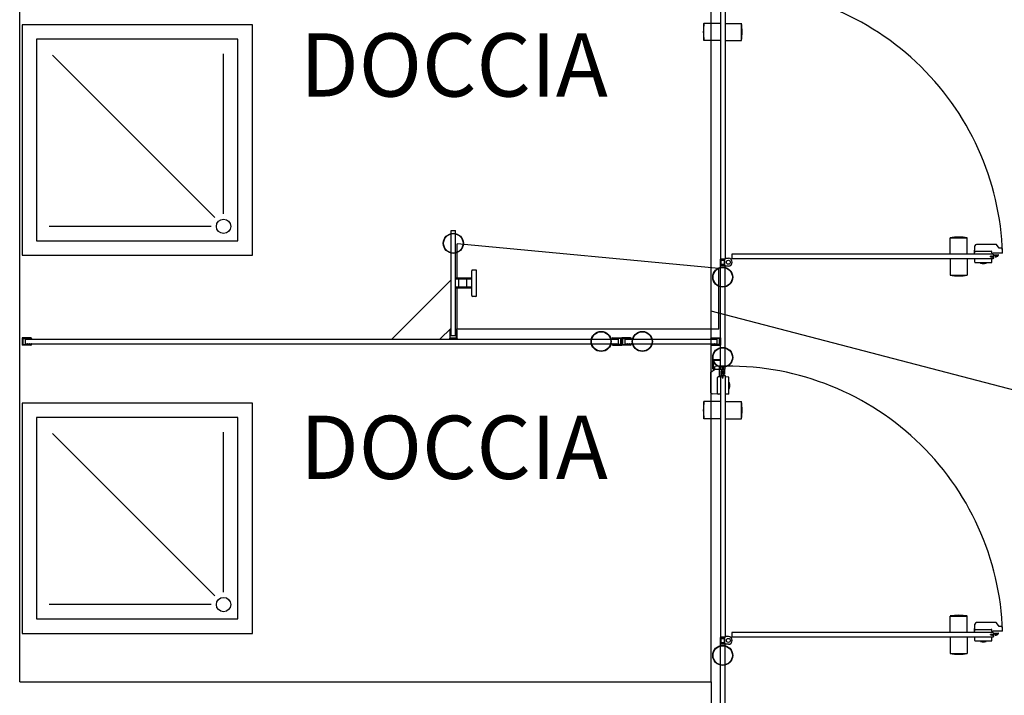
# Model space of a CAD drawing. Units: millimetres. Extents: x -130112 to 252683, y -100665 to 106085.
# Drawn here: x 23700 to 26693, y 39374 to 41428 of the extents above; entities that cross this region are included whole.
import ezdxf
from ezdxf.enums import TextEntityAlignment as Align

# ---------------------------------------------------------------- set-up
doc = ezdxf.new("R2010")
doc.units = ezdxf.units.MM
doc.header["$LTSCALE"] = 10
for name, color, linetype in [('X_00-1 - P.Semint$0$A-BAGNI', 151, 'Continuous'), ('X_00-1 - P.Semint$0$A-MURI-NONSEZ', 251, 'Continuous'), ('X_00-1 - P.Semint$0$A-MURI-SEZ', 171, 'Continuous'), ('X_00-1 - P.Semint$0$A-SAN', 7, 'Continuous'), ('X_00-1 - P.Semint$0$A-TEX-ROOM', 251, 'Continuous'), ('x_00-1_RD_Semint', 7, 'Continuous'), ('x_00-1_RD_Semint$0$X_00-1 - P.Semint', 7, 'Continuous')]:
    doc.layers.add(name, color=color, linetype=linetype)
doc.styles.add('X_00-1 - P.Semint$0$Destinazione', font='arial.ttf')

# ---------------------------------------------------------------- blocks, each defined once
blk = doc.blocks.new('X_00-1 - P.Semint$0$Dest_mq')
at = {"style": 'X_00-1 - P.Semint$0$Destinazione', "width": 0.99}
for tag, p in [('DESTINAZIONE-RIGA1', (0, 0)), ('DESTINAZIONE-RIGA2', (0, -380)), ('DESTINAZIONE-RIGA3', (0, -760))]:
    blk.add_attdef(tag, text='', height=240, dxfattribs=at).set_placement(p, align=Align.CENTER)
blk = doc.blocks.new('X_00-1 - P.Semint$0$Doccia')
for p, q in [((-700, -256.9), (-700, 306.1)), ((-669.8, -269.8), (-105.5, 294.5)), ((-656.9, -300), (-101.1, -300))]:
    blk.add_line(p, q)
for points in [[(-800, 400), (-800, -400), (0, -400), (0, 400)], [(-750, 350), (-750, -350), (-50, -350), (-50, 350)]]:
    blk.add_lwpolyline(points, close=True)
blk.add_circle((-700, -300), 25)
blk = doc.blocks.new('X_00-1 - P.Semint$0$A$C539C0F10')
at = {"layer": 'X_00-1 - P.Semint$0$A-BAGNI'}
for p, q in [((2960, 2981), (2937, 2981)), ((2937, 2979.1), (2937, 2981)), ((2937.2, 2979), (2937, 2979.1)), ((2937.7, 2954), (2937.7, 2978.1)), ((2939.2, 2978), (2939.2, 2970.2)), ((2939.2, 2978), (2957.7, 2978)), ((2939.2, 2978), (2939.2, 2978)), ((2939.2, 2970.2), (2940.7, 2970.2)), ((2939.2, 2969.2), (2939.2, 2964.2)), ((2940.7, 2969.2), (2939.2, 2969.2)), ((2939.2, 2964.2), (2940.7, 2964.2)), ((2941.5, 2971), (2941.5, 1168)), ((2941.5, 2971), (2955.5, 2971)), ((2955.5, 2971), (2955.5, 1168)), ((2957.7, 2970.2), (2956.2, 2970.2)), ((2956.2, 2969.2), (2957.7, 2969.2)), ((2957.7, 2964.2), (2956.2, 2964.2)), ((2957.7, 2978), (2957.7, 2970.2)), ((2957.7, 2969.2), (2957.7, 2964.2)), ((2959.2, 2954), (2959.2, 2978.1)), ((2959.7, 2979), (2960, 2979.1)), ((2960, 2979.1), (2960, 2981)), ((2939.2, 2963.2), (2939.2, 2958.2)), ((2940.7, 2963.2), (2939.2, 2963.2)), ((2939.2, 2958.2), (2940.7, 2958.2)), ((2939.2, 2957.2), (2939.2, 2953.4)), ((2940.7, 2957.2), (2939.2, 2957.2)), ((2956.2, 2963.2), (2957.7, 2963.2)), ((2957.7, 2958.2), (2956.2, 2958.2)), ((2956.2, 2957.2), (2957.7, 2957.2)), ((2957.7, 2963.2), (2957.7, 2958.2)), ((2957.7, 2957.2), (2957.7, 2953.4)), ((3135.5, 1677), (2955.5, 1857)), ((2989.3, 1677), (2955.5, 1710.7)), ((2955.5, 1681.5), (2955.5, 1658.5)), ((2957.3, 1681.5), (2955.5, 1681.5)), ((2957.5, 1681.2), (2957.3, 1681.5)), ((2982.5, 1680.7), (2958.3, 1680.7)), ((2958.5, 1679.2), (2966.2, 1679.2)), ((2958.5, 1660.7), (2958.5, 1679.2)), ((2965.5, 1677), (3285.5, 1677)), ((2965.5, 1663), (2965.5, 1677)), ((2966.2, 1679.2), (2966.2, 1677.7)), ((2967.2, 1679.2), (2972.2, 1679.2)), ((2967.2, 1677.7), (2967.2, 1679.2)), ((2972.2, 1679.2), (2972.2, 1677.7)), ((2973.2, 1679.2), (2978.2, 1679.2)), ((2973.2, 1677.7), (2973.2, 1679.2)), ((2978.2, 1679.2), (2978.2, 1677.7)), ((2979.2, 1679.2), (2983, 1679.2)), ((2979.2, 1677.7), (2979.2, 1679.2)), ((3285.5, 1677), (3285.5, 1663)), ((2957.3, 1658.5), (2955.5, 1658.5)), ((2957.5, 1658.7), (2957.3, 1658.5)), ((2982.5, 1659.2), (2958.3, 1659.2)), ((2958.5, 1660.7), (2966.2, 1660.7)), ((2958.5, 1660.7), (2958.5, 1660.7)), ((2965.5, 1663), (3285.5, 1663)), ((2966.2, 1660.7), (2966.2, 1662.2)), ((2967.2, 1662.2), (2967.2, 1660.7)), ((2967.2, 1660.7), (2972.2, 1660.7)), ((2972.2, 1660.7), (2972.2, 1662.2)), ((2973.2, 1662.2), (2973.2, 1660.7)), ((2973.2, 1660.7), (2978.2, 1660.7)), ((2978.2, 1660.7), (2978.2, 1662.2)), ((2979.2, 1662.2), (2979.2, 1660.7)), ((2979.2, 1660.7), (2983, 1660.7)), ((2985.5, 1658), (3110.5, 1658)), ((2985.5, 863), (2985.5, 1658)), ((3110.5, 1663), (3140.5, 1663)), ((3110.5, 1614), (3110.5, 1663)), ((3113.5, 1614), (3113.5, 1663)), ((3113.5, 1653), (3137.5, 1653)), ((3137.5, 1614), (3137.5, 1663)), ((3140.5, 1614), (3140.5, 1663)), ((3140.5, 1658), (3245.5, 1658)), ((3170.5, 863), (3245.5, 1658)), ((3113.5, 1629), (3137.5, 1629)), ((3085.5, 1601.5), (3085.5, 1611.5)), ((3088, 1614), (3163, 1614)), ((3088, 1599), (3163, 1599)), ((3165.5, 1601.5), (3165.5, 1611.5)), ((2937.7, 1185), (2937.7, 1160.8)), ((2939.2, 1181.7), (2939.2, 1185.5)), ((2940.7, 1181.7), (2939.2, 1181.7)), ((2939.2, 1175.7), (2939.2, 1180.7)), ((2939.2, 1180.7), (2940.7, 1180.7)), ((2940.7, 1175.7), (2939.2, 1175.7)), ((2939.2, 1169.7), (2939.2, 1174.7)), ((2939.2, 1174.7), (2940.7, 1174.7)), ((2940.7, 1169.7), (2939.2, 1169.7)), ((2939.2, 1161), (2939.2, 1168.7)), ((2939.2, 1168.7), (2940.7, 1168.7)), ((2941.5, 1168), (2955.5, 1168)), ((2956.2, 1181.7), (2957.7, 1181.7)), ((2957.7, 1180.7), (2956.2, 1180.7)), ((2956.2, 1175.7), (2957.7, 1175.7)), ((2957.7, 1174.7), (2956.2, 1174.7)), ((2956.2, 1169.7), (2957.7, 1169.7)), ((2957.7, 1168.7), (2956.2, 1168.7)), ((2957.7, 1181.7), (2957.7, 1185.5)), ((2957.7, 1175.7), (2957.7, 1180.7)), ((2957.7, 1169.7), (2957.7, 1174.7)), ((2957.7, 1161), (2957.7, 1168.7)), ((2959.2, 1185), (2959.2, 1160.8)), ((2937.2, 1160), (2937, 1159.8)), ((2937, 1159.8), (2937, 1158)), ((2960, 1158), (2937, 1158)), ((2937, 1156.1), (2937, 1158)), ((2960, 1158), (2937, 1158)), ((2937.2, 1156), (2937, 1156.1)), ((2937.7, 1131), (2937.7, 1155.1)), ((2939.2, 1161), (2957.7, 1161)), ((2939.2, 1161), (2939.2, 1161)), ((2939.2, 1155), (2939.2, 1147.2)), ((2939.2, 1155), (2957.7, 1155)), ((2939.2, 1155), (2939.2, 1155)), ((2939.2, 1147.2), (2940.7, 1147.2)), ((2939.2, 1146.2), (2939.2, 1141.2)), ((2940.7, 1146.2), (2939.2, 1146.2)), ((2939.2, 1141.2), (2940.7, 1141.2)), ((2939.2, 1140.2), (2939.2, 1135.2)), ((2940.7, 1140.2), (2939.2, 1140.2)), ((2941.5, 1148), (2941.5, 868)), ((2941.5, 1148), (2955.5, 1148)), ((2955.5, 1148), (2955.5, 868)), ((2957.7, 1147.2), (2956.2, 1147.2)), ((2956.2, 1146.2), (2957.7, 1146.2)), ((2957.7, 1141.2), (2956.2, 1141.2)), ((2956.2, 1140.2), (2957.7, 1140.2)), ((2957.7, 1155), (2957.7, 1147.2)), ((2957.7, 1146.2), (2957.7, 1141.2)), ((2957.7, 1140.2), (2957.7, 1135.2)), ((2959.2, 1131), (2959.2, 1155.1)), ((2959.7, 1160), (2960, 1159.8)), ((2959.7, 1156), (2960, 1156.1)), ((2960, 1159.8), (2960, 1158)), ((2960, 1156.1), (2960, 1158)), ((2939.2, 1135.2), (2940.7, 1135.2)), ((2939.2, 1134.2), (2939.2, 1130.4)), ((2940.7, 1134.2), (2939.2, 1134.2)), ((2957.7, 1135.2), (2956.2, 1135.2)), ((2956.2, 1134.2), (2957.7, 1134.2)), ((2957.7, 1134.2), (2957.7, 1130.4)), ((2713.2, 908), (2765.7, 908)), ((2713.2, 858), (2713.2, 908)), ((2765.7, 858), (2765.7, 908)), ((3863.2, 908), (3915.7, 908)), ((3863.2, 858), (3863.2, 908)), ((3915.7, 858), (3915.7, 908)), ((2788, 858), (2788.9, 883.1)), ((2853, 888), (2793.8, 888)), ((2862.5, 876), (2854.6, 887.1)), ((2870.5, 876), (2862.5, 876)), ((2864.5, 880), (2864.5, 858)), ((2864.5, 876.5), (2866.5, 876.5)), ((2865.5, 881), (2892.5, 881)), ((2866.5, 879), (2866.5, 876.5)), ((2866.5, 879), (2891.5, 879)), ((2873, 861.5), (2872.5, 874)), ((2891.5, 879), (2891.5, 858)), ((2893.5, 880), (2893.5, 858)), ((2937.7, 885), (2937.7, 860.8)), ((2939.2, 881.7), (2939.2, 885.5)), ((2940.7, 881.7), (2939.2, 881.7)), ((2939.2, 875.7), (2939.2, 880.7)), ((2939.2, 880.7), (2940.7, 880.7)), ((2940.7, 875.7), (2939.2, 875.7)), ((2939.2, 869.7), (2939.2, 874.7)), ((2939.2, 874.7), (2940.7, 874.7)), ((2940.7, 869.7), (2939.2, 869.7)), ((2939.2, 861), (2939.2, 868.7)), ((2939.2, 868.7), (2940.7, 868.7)), ((2956.2, 881.7), (2957.7, 881.7)), ((2957.7, 880.7), (2956.2, 880.7)), ((2956.2, 875.7), (2957.7, 875.7)), ((2957.7, 874.7), (2956.2, 874.7)), ((2956.2, 869.7), (2957.7, 869.7)), ((2957.7, 868.7), (2956.2, 868.7)), ((2957.7, 881.7), (2957.7, 885.5)), ((2957.7, 875.7), (2957.7, 880.7)), ((2957.7, 869.7), (2957.7, 874.7)), ((2957.7, 861), (2957.7, 868.7)), ((2959.2, 885), (2959.2, 860.8)), ((1679.5, 858), (2029.5, 858)), ((1679.5, 844), (2029.5, 844)), ((2029.7, 844), (2027.7, 841.6)), ((2027.7, 833.7), (2027.7, 843.8)), ((2027.7, 833.7), (2027.7, 841.6)), ((2027.9, 844), (2029.7, 844)), ((2029.5, 858), (2029.5, 844)), ((2029.7, 844), (2029.7, 857.5)), ((2029.7, 844), (2029.7, 844)), ((2030.2, 858), (2048.7, 858)), ((2030.2, 856), (2030.2, 857.5)), ((2030.7, 855.5), (2045, 855.5)), ((2045, 846), (2031.7, 846)), ((2033.7, 855.3), (2033.7, 846.2)), ((2033.9, 846), (2047.2, 846)), ((2045.2, 855.3), (2045.2, 846.2)), ((2049.2, 844), (2049.2, 857.5)), ((2049.2, 844), (2049.2, 844)), ((2049.2, 844), (2051.2, 841.6)), ((2051, 844), (2049.2, 844)), ((2844.5, 858), (2049.5, 858)), ((2049.5, 858), (2049.5, 844)), ((2844.5, 844), (2049.5, 844)), ((2049.7, 843.5), (2049.7, 843.5)), ((2051.2, 833.7), (2051.2, 843.8)), ((2051.2, 833.7), (2051.2, 841.6)), ((2713.2, 844), (2713.2, 794)), ((2765.7, 844), (2765.7, 794)), ((2788, 858), (2788.2, 865.3)), ((2788.6, 833.4), (2788.2, 844)), ((2790.2, 867.2), (2838.7, 867.2)), ((2838.7, 852.5), (2836.5, 851.7)), ((2836.5, 850.2), (2836.5, 851.7)), ((2836.5, 850.2), (2838.7, 849.5)), ((2838.7, 852.5), (2838.7, 851.7)), ((2839, 851.7), (2838.7, 851.7)), ((2838.7, 850.2), (2838.7, 849.5)), ((2839, 850.2), (2838.7, 850.2)), ((2839, 851.7), (2841.2, 852.5)), ((2839, 850.2), (2841.2, 849.5)), ((2840.4, 833.4), (2840.7, 844)), ((2841, 858), (2840.7, 865.3)), ((2841.2, 852.5), (2841.2, 851.7)), ((2841.5, 851.7), (2841.2, 851.7)), ((2841.5, 850.2), (2841.2, 850.2)), ((2841.2, 850.2), (2841.2, 849.5)), ((2841.5, 851.7), (2843.7, 852.5)), ((2841.5, 850.2), (2843.7, 849.5)), ((2842.7, 858), (2842.8, 861.5)), ((2842.7, 858), (2842.8, 861.5)), ((2873, 861.5), (2842.8, 861.5)), ((2843.7, 852.5), (2843.7, 851.7)), ((2844.5, 851.7), (2843.7, 851.7)), ((2844.5, 850.2), (2843.7, 850.2)), ((2843.7, 850.2), (2843.7, 849.5)), ((2844.5, 858), (2844.5, 844)), ((2845.5, 856), (2859.5, 856)), ((2846.5, 854), (2858.5, 854)), ((2846.5, 847), (2846.5, 854)), ((2863.5, 846), (2849.5, 846)), ((2862.5, 848), (2850.5, 848)), ((2862.5, 855), (2862.5, 848)), ((2864.5, 858), (3179.5, 858)), ((2864.5, 851.7), (2864.5, 858)), ((2864.5, 851.7), (2865.2, 851.7)), ((2864.5, 844), (2864.5, 850.2)), ((2864.5, 850.2), (2865.2, 850.2)), ((2864.5, 844), (3179.5, 844)), ((2865.2, 852.5), (2865.2, 851.7)), ((2867.5, 851.7), (2865.2, 852.5)), ((2865.2, 850.2), (2865.2, 849.5)), ((2867.5, 850.2), (2865.2, 849.5)), ((2867.5, 851.7), (2867.7, 851.7)), ((2867.5, 850.2), (2867.7, 850.2)), ((2870, 851.7), (2867.7, 852.5)), ((2867.7, 852.5), (2867.7, 851.7)), ((2870, 850.2), (2867.7, 849.5)), ((2867.7, 850.2), (2867.7, 849.5)), ((2870, 851.7), (2870.2, 851.7)), ((2870, 850.2), (2870.2, 850.2)), ((2870.2, 852.5), (2870.2, 851.7)), ((2870.2, 852.5), (2872.5, 851.7)), ((2872.5, 850.2), (2870.2, 849.5)), ((2870.2, 850.2), (2870.2, 849.5)), ((2872.5, 850.2), (2872.5, 851.7)), ((2937.2, 860), (2937, 859.8)), ((2937, 859.8), (2937, 858)), ((2960, 858), (2937, 858)), ((2939.2, 861), (2957.7, 861)), ((2939.2, 861), (2939.2, 861)), ((2941.5, 868), (2955.5, 868)), ((2959.7, 860), (2960, 859.8)), ((2960, 859.8), (2960, 858)), ((2985.5, 863), (3170.5, 863)), ((3179.7, 844), (3177.7, 841.6)), ((3177.7, 833.7), (3177.7, 843.8)), ((3177.7, 833.7), (3177.7, 841.6)), ((3177.9, 844), (3179.7, 844)), ((3179.5, 858), (3179.5, 844)), ((3179.7, 844), (3179.7, 857.5)), ((3179.7, 844), (3179.7, 844)), ((3180.2, 858), (3198.7, 858)), ((3180.2, 856), (3180.2, 857.5)), ((3180.7, 855.5), (3195, 855.5)), ((3195, 846), (3181.7, 846)), ((3183.7, 855.3), (3183.7, 846.2)), ((3183.9, 846), (3197.2, 846)), ((3195.2, 855.3), (3195.2, 846.2)), ((3199.2, 844), (3199.2, 857.5)), ((3199.2, 844), (3199.2, 844)), ((3199.2, 844), (3201.2, 841.6)), ((3201, 844), (3199.2, 844)), ((3994.5, 858), (3199.5, 858)), ((3199.5, 858), (3199.5, 844)), ((3994.5, 844), (3199.5, 844)), ((3199.7, 843.5), (3199.7, 843.5)), ((3201.2, 833.7), (3201.2, 843.8)), ((3201.2, 833.7), (3201.2, 841.6)), ((3863.2, 844), (3863.2, 794)), ((3915.7, 844), (3915.7, 794)), ((2049.7, 28.7), (2049.7, 823.7)), ((2063.7, 823.7), (2049.7, 823.7)), ((2063.7, 28.7), (2063.7, 823.7)), ((2789.6, 832.5), (2839.4, 832.5)), ((2805.6, 832.5), (2805.7, 831.2)), ((2823.3, 832.5), (2823.3, 831.2)), ((3199.7, 28.7), (3199.7, 823.7)), ((3213.7, 823.7), (3199.7, 823.7)), ((3213.7, 28.7), (3213.7, 823.7)), ((2713.2, 794), (2765.7, 794)), ((3863.2, 794), (3915.7, 794)), ((1999.7, 160), (1999.7, 107.5)), ((2049.7, 160), (1999.7, 160)), ((2063.7, 160), (2113.7, 160)), ((2113.7, 160), (2113.7, 107.5)), ((3149.7, 160), (3149.7, 107.5)), ((3199.7, 160), (3149.7, 160)), ((3213.7, 160), (3263.7, 160)), ((3263.7, 160), (3263.7, 107.5)), ((2049.7, 107.5), (1999.7, 107.5)), ((2063.7, 107.5), (2113.7, 107.5)), ((3199.7, 107.5), (3149.7, 107.5)), ((3213.7, 107.5), (3263.7, 107.5)), ((2038.2, 67.5), (2037, 67.5)), ((2038.2, 83.6), (2038.2, 33.8)), ((2039.2, 84.6), (2049.7, 85)), ((2063.7, 85.2), (2071, 84.9)), ((2063.7, 85.2), (2088.9, 84.3)), ((2073, 82.9), (2073, 34.5)), ((2093.7, 20.2), (2093.7, 79.3)), ((3188.2, 67.5), (3187, 67.5)), ((3188.2, 83.6), (3188.2, 33.8)), ((3189.2, 84.6), (3199.7, 85)), ((3213.7, 85.2), (3221, 84.9)), ((3213.7, 85.2), (3238.9, 84.3)), ((3223, 82.9), (3223, 34.5)), ((3243.7, 20.2), (3243.7, 79.3)), ((2038.2, 49.9), (2037, 49.9)), ((2039.2, 32.8), (2049.7, 32.5)), ((2056, 36.7), (2055.2, 34.5)), ((2056, 34.5), (2055.2, 34.5)), ((2056, 34.2), (2055.2, 32)), ((2056, 32), (2055.2, 32)), ((2056, 31.7), (2055.2, 29.5)), ((2056, 36.7), (2057.5, 36.7)), ((2056, 34.2), (2056, 34.5)), ((2056, 31.7), (2056, 32)), ((2058.2, 34.5), (2057.5, 36.7)), ((2058.2, 34.5), (2057.5, 34.5)), ((2057.5, 34.2), (2057.5, 34.5)), ((2057.5, 34.2), (2058.2, 32)), ((2057.5, 31.7), (2057.5, 32)), ((2058.2, 32), (2057.5, 32)), ((2057.5, 31.7), (2058.2, 29.5)), ((2063.7, 32.2), (2071, 32.5)), ((2063.7, 30.5), (2067.2, 30.3)), ((2063.7, 30.5), (2067.2, 30.3)), ((2067.2, 0.2), (2067.2, 30.3)), ((3188.2, 49.9), (3187, 49.9)), ((3189.2, 32.8), (3199.7, 32.5)), ((3206, 36.7), (3205.2, 34.5)), ((3206, 34.5), (3205.2, 34.5)), ((3206, 34.2), (3205.2, 32)), ((3206, 32), (3205.2, 32)), ((3206, 31.7), (3205.2, 29.5)), ((3206, 36.7), (3207.5, 36.7)), ((3206, 34.2), (3206, 34.5)), ((3206, 31.7), (3206, 32)), ((3208.2, 34.5), (3207.5, 36.7)), ((3208.2, 34.5), (3207.5, 34.5)), ((3207.5, 34.2), (3207.5, 34.5)), ((3207.5, 34.2), (3208.2, 32)), ((3207.5, 31.7), (3207.5, 32)), ((3208.2, 32), (3207.5, 32)), ((3207.5, 31.7), (3208.2, 29.5)), ((3213.7, 32.2), (3221, 32.5)), ((3213.7, 30.5), (3217.2, 30.3)), ((3213.7, 30.5), (3217.2, 30.3)), ((3217.2, 0.2), (3217.2, 30.3)), ((2063.7, 28.7), (2049.7, 28.7)), ((2052.7, 26.7), (2059.7, 26.7)), ((2056, 29.5), (2055.2, 29.5)), ((2056, 28.7), (2056, 29.5)), ((2057.5, 28.7), (2057.5, 29.5)), ((2058.2, 29.5), (2057.5, 29.5)), ((2059.7, 26.7), (2059.7, 14.7)), ((2061.7, 27.7), (2061.7, 13.7)), ((2067.2, 0.2), (2079.8, 0.6)), ((2081.7, 10.7), (2092.9, 18.5)), ((2081.7, 2.6), (2081.7, 10.7)), ((3213.7, 28.7), (3199.7, 28.7)), ((3202.7, 26.7), (3209.7, 26.7)), ((3206, 29.5), (3205.2, 29.5)), ((3206, 28.7), (3206, 29.5)), ((3207.5, 28.7), (3207.5, 29.5)), ((3208.2, 29.5), (3207.5, 29.5)), ((3209.7, 26.7), (3209.7, 14.7)), ((3211.7, 27.7), (3211.7, 13.7)), ((3217.2, 0.2), (3229.8, 0.6)), ((3231.7, 10.7), (3242.9, 18.5)), ((3231.7, 2.6), (3231.7, 10.7))]:
    blk.add_line(p, q, dxfattribs=at)
for centre, radius in [((3246.8, 1670), 30.5), ((3246.8, 1670), 29.5), ((2948.5, 1220.6), 30.5), ((2948.5, 1220.6), 29.5), ((2948.5, 1095.3), 30.5), ((2948.5, 1095.3), 29.5), ((1994, 851), 30.5), ((1994, 851), 29.5), ((2900, 851), 30.5), ((2900, 851), 30.5), ((2900, 851), 29.5), ((2900, 851), 29.5), ((3144, 851), 30.5), ((3144, 851), 29.5), ((2039.5, 833.7), 6.1), ((2039.5, 833.7), 6.1), ((3189.5, 833.7), 6.1), ((3189.5, 833.7), 6.1)]:
    blk.add_circle(centre, radius, dxfattribs=at)
for centre, radius, start, end in [((2936.7, 2978.1), 1, 0, 60), ((2940.7, 2969.7), 0.5, 270, 90), ((2940.7, 2963.7), 0.5, 270, 90), ((2956.2, 2969.7), 0.5, 90, 270), ((2956.2, 2963.7), 0.5, 90, 270), ((2960.2, 2978.1), 1, 120, 180), ((2940.7, 2954), 3, 180, 270), ((2940.7, 2953.4), 1.5, 180, 270), ((2940.7, 2957.7), 0.5, 270, 90), ((2940.7, 2951.4), 0.498, 269.8178, 90.1822), ((2956.2, 2957.7), 0.5, 90, 270), ((2956.2, 2951.4), 0.498, 89.8178, 270.1822), ((2956.2, 2954), 3, 270, 0), ((2956.2, 2953.4), 1.5, 270, 0), ((2958.3, 1681.7), 1, 210, 270), ((2966.7, 1677.7), 0.5, 180, 0), ((2972.7, 1677.7), 0.5, 180, 0), ((2978.7, 1677.7), 0.5, 180, 0), ((2982.5, 1677.7), 3, 0, 90), ((2983, 1677.7), 1.5, 0, 90), ((2985, 1677.7), 0.498, 179.8178, 0.1822), ((2958.3, 1658.2), 1, 90, 150), ((2966.7, 1662.2), 0.5, 0, 180), ((2972.7, 1662.2), 0.5, 0, 180), ((2978.7, 1662.2), 0.5, 0, 180), ((2982.5, 1662.2), 3, 270, 0), ((2983, 1662.2), 1.5, 270, 0), ((2985, 1662.2), 0.498, 359.8178, 180.1822), ((3088, 1611.5), 2.5, 90, 180), ((3088, 1601.5), 2.5, 180, 270), ((3163, 1611.5), 2.5, 0, 90), ((3163, 1601.5), 2.5, 270, 0), ((2940.7, 1185), 3, 90, 180), ((2940.7, 1185.5), 1.5, 90, 180), ((2940.7, 1187.5), 0.498, 269.8178, 90.1822), ((2940.7, 1181.2), 0.5, 270, 90), ((2940.7, 1175.2), 0.5, 270, 90), ((2940.7, 1169.2), 0.5, 270, 90), ((2956.2, 1187.5), 0.498, 89.8178, 270.1822), ((2956.2, 1181.2), 0.5, 90, 270), ((2956.2, 1175.2), 0.5, 90, 270), ((2956.2, 1169.2), 0.5, 90, 270), ((2956.2, 1185), 3, 0, 90), ((2956.2, 1185.5), 1.5, 0, 90), ((2936.7, 1160.8), 1, 300, 0), ((2936.7, 1155.1), 1, 0, 60), ((2940.7, 1146.7), 0.5, 270, 90), ((2940.7, 1140.7), 0.5, 270, 90), ((2956.2, 1146.7), 0.5, 90, 270), ((2956.2, 1140.7), 0.5, 90, 270), ((2960.2, 1160.8), 1, 180, 240), ((2960.2, 1155.1), 1, 120, 180), ((2940.7, 1131), 3, 180, 270), ((2940.7, 1130.4), 1.5, 180, 270), ((2940.7, 1134.7), 0.5, 270, 90), ((2940.7, 1128.4), 0.498, 269.8178, 90.1822), ((2956.2, 1134.7), 0.5, 90, 270), ((2956.2, 1128.4), 0.498, 89.8178, 270.1822), ((2956.2, 1131), 3, 270, 0), ((2956.2, 1130.4), 1.5, 270, 0), ((2739.5, 736.7), 173.3, 81.286, 98.714), ((3889.5, 736.7), 173.3, 81.286, 98.714), ((2793.8, 883), 5, 90, 178), ((2853, 886), 2, 35, 90), ((2865.5, 880), 1, 90, 180), ((2870.5, 874), 2, 2.0461, 90), ((2892.5, 880), 1, 0, 90), ((2940.7, 885), 3, 90, 180), ((2940.7, 885.5), 1.5, 90, 180), ((2940.7, 887.5), 0.498, 269.8178, 90.1822), ((2940.7, 881.2), 0.5, 270, 90), ((2940.7, 875.2), 0.5, 270, 90), ((2940.7, 869.2), 0.5, 270, 90), ((2956.2, 887.5), 0.498, 89.8178, 270.1822), ((2956.2, 881.2), 0.5, 90, 270), ((2956.2, 875.2), 0.5, 90, 270), ((2956.2, 869.2), 0.5, 90, 270), ((2956.2, 885), 3, 0, 90), ((2956.2, 885.5), 1.5, 0, 90), ((2027.9, 843.8), 0.2, 90, 180), ((2030.2, 857.5), 0.5, 90, 180), ((2031.7, 844), 2, 90, 180), ((2030.7, 857.5), 0.5, 90, 180), ((2030.7, 856), 0.5, 180, 270), ((2033.9, 855.3), 0.2, 90, 180), ((2033.9, 846.2), 0.2, 180, 270), ((2045, 855.3), 0.2, 0, 90), ((2045, 846.2), 0.2, 270, 0), ((2047.2, 844), 2, 0, 90), ((2048.7, 857.5), 0.5, 0, 90), ((2051, 843.8), 0.2, 0, 90), ((2039.6, 833.4), 833.8, 271.897, 1.93), ((2790.2, 865.2), 2, 90, 178), ((2838.7, 865.2), 2, 2, 90), ((2845.5, 855), 1, 90, 180), ((2845.5, 847), 1, 180, 0), ((2849.5, 847), 1, 126.0262, 270), ((2858.1, 839.6), 12.3, 88.4708, 138.7522), ((2850.8, 862.3), 12.3, 268.4708, 318.7522), ((2849.7, 861.6), 11.7, 274.0197, 319.1104), ((2859.3, 840.3), 11.7, 94.0197, 139.1104), ((2859.5, 855), 1, 306.0262, 90), ((2863.5, 855), 1, 0, 180), ((2863.5, 847), 1, 270, 0), ((2936.7, 860.8), 1, 300, 0), ((2960.2, 860.8), 1, 180, 240), ((3177.9, 843.8), 0.2, 90, 180), ((3180.2, 857.5), 0.5, 90, 180), ((3181.7, 844), 2, 90, 180), ((3180.7, 857.5), 0.5, 90, 180), ((3180.7, 856), 0.5, 180, 270), ((3183.9, 855.3), 0.2, 90, 180), ((3183.9, 846.2), 0.2, 180, 270), ((3195, 855.3), 0.2, 0, 90), ((3195, 846.2), 0.2, 270, 0), ((3197.2, 844), 2, 0, 90), ((3198.7, 857.5), 0.5, 0, 90), ((3201, 843.8), 0.2, 0, 90), ((3189.6, 833.4), 833.8, 271.897, 1.93), ((2039.5, 833.7), 11.8, 180, 0), ((2039.5, 833.7), 11.8, 180, 0), ((2789.6, 833.5), 1, 182, 270), ((2806.7, 831.3), 1, 182, 258.127), ((2814.5, 868.3), 38.8, 258.127, 281.873), ((2822.3, 831.3), 1, 281.873, 358), ((2839.4, 833.5), 1, 270, 358), ((3189.5, 833.7), 11.8, 180, 0), ((3189.5, 833.7), 11.8, 180, 0), ((2739.5, 965.2), 173.3, 261.286, 278.714), ((3889.5, 965.2), 173.3, 261.286, 278.714), ((2171, 133.7), 173.3, 171.286, 188.714), ((1942.5, 133.7), 173.3, 351.286, 8.714), ((3321, 133.7), 173.3, 171.286, 188.714), ((3092.5, 133.7), 173.3, 351.286, 8.714), ((2074.1, 58.7), 38.8, 168.127, 191.873), ((2037, 66.5), 1, 92, 168.127), ((2039.2, 83.6), 1, 92, 180), ((2071, 82.9), 2, 0, 88), ((2088.7, 79.3), 5, 0, 88), ((3224.1, 58.7), 38.8, 168.127, 191.873), ((3187, 66.5), 1, 92, 168.127), ((3189.2, 83.6), 1, 92, 180), ((3221, 82.9), 2, 0, 88), ((3238.7, 79.3), 5, 0, 88), ((2037, 50.9), 1, 191.873, 268), ((2039.2, 33.8), 1, 180, 268), ((2071, 34.5), 2, 272, 0), ((3187, 50.9), 1, 191.873, 268), ((3189.2, 33.8), 1, 180, 268), ((3221, 34.5), 2, 272, 0), ((2052.7, 27.7), 1, 90, 270), ((2067.4, 23.5), 11.7, 184.0197, 229.1104), ((2068, 22.4), 12.3, 178.4708, 228.7522), ((2060.7, 13.7), 1, 216.0262, 0), ((2060.7, 27.7), 1, 0, 90), ((2079.7, 2.6), 2, 272.0461, 0), ((2091.7, 20.2), 2, 305, 0), ((3202.7, 27.7), 1, 90, 270), ((3217.4, 23.5), 11.7, 184.0197, 229.1104), ((3218, 22.4), 12.3, 178.4708, 228.7522), ((3210.7, 13.7), 1, 216.0262, 0), ((3210.7, 27.7), 1, 0, 90), ((3229.7, 2.6), 2, 272.0461, 0), ((3241.7, 20.2), 2, 305, 0)]:
    blk.add_arc(centre, radius, start, end, dxfattribs=at)
at = {"layer": 'X_00-1 - P.Semint$0$A-SAN', "xscale": 0.875, "yscale": 0.875, "zscale": 0.875}
for p in [(2761, 2630.9), (3911, 2630.9)]:
    blk.add_blockref('X_00-1 - P.Semint$0$Doccia', p, dxfattribs=at)
blk = doc.blocks.new('X_00-1 - P.Semint')
at = {"layer": 'X_00-1 - P.Semint$0$A-MURI-NONSEZ'}
blk.add_line((25802.3, 39415.4), (25802.3, 50926.9), dxfattribs=at)
at = {"layer": 'X_00-1 - P.Semint$0$A-MURI-SEZ'}
blk.add_line((23700, 39415.4), (23700, 43124.9), dxfattribs=at)
blk.add_lwpolyline([(23700, 39415.4), (25802.3, 39415.4), (25802.3, 39265.4), (23700, 39265.4)], dxfattribs=at)
at = {"layer": 'X_00-1 - P.Semint$0$A-TEX-ROOM'}
blk.add_lwpolyline([(28028.1, 40277), (26819, 40277), (25802.3, 40542.4)], dxfattribs=at)
at = {"rotation": 90}
blk.add_blockref('X_00-1 - P.Semint$0$A$C539C0F10', (26688.2, 37501.5), dxfattribs=at)
at = {"layer": 'X_00-1 - P.Semint$0$A-TEX-ROOM'}
ref = blk.add_blockref('X_00-1 - P.Semint$0$Dest_mq', (25020.1, 41802.7), dxfattribs=dict(at, xscale=8, yscale=8, zscale=8))
ref.add_attrib('DESTINAZIONE-RIGA3', 'DOCCIA', dxfattribs={"layer": '0', "height": 192, "style": 'X_00-1 - P.Semint$0$Destinazione', "width": 0.99}).set_placement((25020.1, 41194.7), align=Align.CENTER)
ref = blk.add_blockref('X_00-1 - P.Semint$0$Dest_mq', (25020.1, 40640.2), dxfattribs=dict(at, xscale=8, yscale=8, zscale=8))
ref.add_attrib('DESTINAZIONE-RIGA3', 'DOCCIA', dxfattribs={"layer": '0', "height": 192, "style": 'X_00-1 - P.Semint$0$Destinazione', "width": 0.99}).set_placement((25020.1, 40032.2), align=Align.CENTER)
blk = doc.blocks.new('x_00-1_RD_Semint')
at = {"layer": 'x_00-1_RD_Semint$0$X_00-1 - P.Semint'}
blk.add_blockref('X_00-1 - P.Semint', (0, 0), dxfattribs=at)

msp = doc.modelspace()

# ---------------------------------------------------------------- block references
at = {"layer": 'x_00-1_RD_Semint'}
msp.add_blockref('x_00-1_RD_Semint', (0, 0), dxfattribs=at)

doc.saveas('drawing.dxf')
